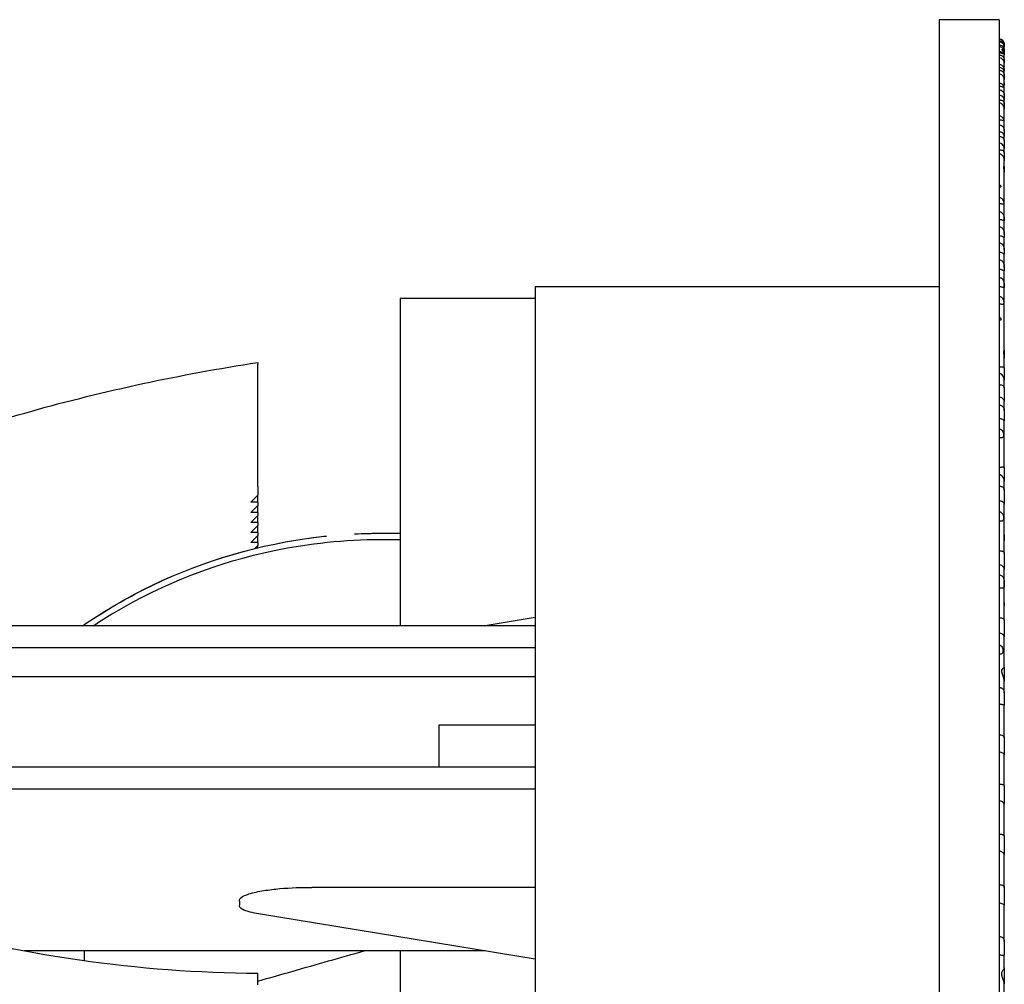
# Model space of a CAD drawing. Units: millimetres. Extents: x 58 to 367, y -203 to 197.
# Drawn here: x 311 to 367, y 142 to 197 of the extents above; entities that cross this region are included whole.
import ezdxf

# ---------------------------------------------------------------- set-up
doc = ezdxf.new("R2010")
doc.units = ezdxf.units.MM
doc.layers.add('Visible (ISO)', color=7, linetype='Continuous', lineweight=25)

msp = doc.modelspace()

# ---------------------------------------------------------------- linework, layer by layer
at = {"layer": 'Visible (ISO)'}
for p, q in [((363.508, 197.326), (363.508, 17.926)), ((366.908, 197.326), (363.508, 197.326)), ((366.908, 197.326), (366.908, 17.926)), ((367.208, 195.92), (367.208, 195.926)), ((367.208, 195.92), (367.208, 195.898)), ((367.208, 195.819), (367.208, 195.898)), ((367.208, 195.819), (367.208, 195.755)), ((367.208, 195.583), (367.208, 195.755)), ((367.208, 195.583), (367.208, 195.506)), ((367.208, 195.422), (367.208, 195.506)), ((367.208, 195.422), (367.208, 195.312)), ((367.208, 195.028), (367.208, 195.312)), ((367.208, 195.028), (367.208, 194.851)), ((367.208, 194.676), (367.208, 194.851)), ((367.208, 194.676), (367.208, 194.641)), ((367.208, 194.173), (367.208, 194.641)), ((367.208, 194.173), (367.208, 193.927)), ((367.208, 193.716), (367.208, 193.927)), ((367.208, 193.716), (367.208, 193.607)), ((367.208, 193.026), (367.208, 193.607)), ((367.208, 193.026), (367.208, 192.742)), ((367.208, 192.543), (367.208, 192.742)), ((367.208, 192.543), (367.208, 192.23)), ((367.208, 191.007), (367.208, 192.23)), ((367.208, 191.007), (367.208, 190.704)), ((367.208, 190.424), (367.208, 190.704)), ((367.208, 190.424), (367.208, 190.002)), ((367.208, 189.738), (367.208, 190.002)), ((367.208, 189.738), (367.208, 189.321)), ((367.208, 188.953), (367.208, 189.321)), ((367.208, 188.953), (367.208, 188.656)), ((367.208, 185.104), (367.208, 188.656)), ((367.208, 185.104), (367.208, 184.94)), ((367.208, 184.209), (367.208, 184.94)), ((367.208, 184.209), (367.208, 183.982)), ((367.208, 183.222), (367.208, 183.982)), ((367.208, 183.222), (367.208, 183.046)), ((367.208, 178.526), (367.208, 183.046)), ((340.508, 182.126), (340.508, 33.126)), ((363.508, 182.126), (340.508, 182.126)), ((332.808, 181.463), (332.808, 181.421)), ((340.508, 181.463), (332.808, 181.463)), ((332.808, 181.421), (332.808, 178.368)), ((332.808, 178.368), (332.808, 162.838)), ((367.208, 178.526), (367.208, 178.072)), ((324.708, 170.756), (324.708, 177.718)), ((367.208, 177.493), (367.208, 178.072)), ((367.208, 177.493), (367.208, 176.804)), ((367.208, 176.351), (367.208, 176.804)), ((367.208, 176.351), (367.208, 175.596)), ((367.208, 175.071), (367.208, 175.596)), ((367.208, 175.071), (367.208, 174.483)), ((367.208, 171.82), (367.208, 174.483)), ((367.208, 171.82), (367.208, 171.047)), ((367.208, 170.532), (367.208, 171.047)), ((367.208, 170.532), (367.208, 169.763)), ((324.308, 169.862), (324.708, 170.264)), ((324.708, 169.862), (324.308, 169.862)), ((324.708, 170.402), (324.708, 170.264)), ((324.708, 169.862), (324.708, 170.264)), ((324.708, 169.862), (324.708, 169.69)), ((324.308, 169.289), (324.708, 169.69)), ((324.708, 169.289), (324.308, 169.289)), ((324.708, 169.289), (324.708, 169.69)), ((324.708, 169.289), (324.708, 169.117)), ((367.208, 168.029), (367.208, 169.763)), ((324.308, 168.715), (324.708, 169.117)), ((324.708, 168.715), (324.708, 169.117)), ((324.708, 168.715), (324.308, 168.715)), ((324.308, 168.142), (324.708, 168.543)), ((324.708, 168.715), (324.708, 168.543)), ((324.708, 168.142), (324.708, 168.543)), ((324.708, 168.142), (324.308, 168.142)), ((324.308, 167.568), (324.708, 167.97)), ((324.708, 168.142), (324.708, 167.97)), ((324.708, 167.568), (324.708, 167.97)), ((367.208, 168.029), (367.208, 167.671)), ((367.208, 166.954), (367.208, 167.671)), ((324.708, 167.568), (324.308, 167.568)), ((324.547, 167.234), (324.708, 167.396)), ((324.708, 167.568), (324.708, 167.396)), ((324.708, 167.274), (324.708, 167.396)), ((367.208, 166.954), (367.208, 166.061)), ((367.208, 164.14), (367.208, 166.061)), ((367.208, 164.14), (367.208, 163.965)), ((367.208, 163.134), (367.208, 163.965)), ((340.508, 163.304), (337.654, 162.838)), ((367.208, 163.134), (367.208, 162.207)), ((340.508, 162.838), (300.008, 162.838)), ((367.208, 160.476), (367.208, 162.207)), ((340.508, 161.578), (295.008, 161.578)), ((367.208, 160.476), (367.208, 159.682)), ((340.508, 159.922), (295.008, 159.922)), ((367.208, 159.012), (367.208, 159.682)), ((367.208, 159.012), (367.208, 158.338)), ((367.208, 156.447), (367.208, 158.338)), ((335.008, 157.188), (335.008, 154.79)), ((340.508, 157.188), (335.008, 157.188)), ((367.208, 156.447), (367.208, 155.496)), ((367.208, 153.701), (367.208, 155.496)), ((340.508, 154.79), (305.008, 154.79)), ((367.208, 153.701), (367.208, 152.68)), ((340.508, 153.531), (305.008, 153.531)), ((367.208, 150.864), (367.208, 152.68)), ((367.208, 150.864), (367.208, 149.821)), ((367.208, 147.947), (367.208, 149.821)), ((340.508, 147.951), (327.789, 147.951)), ((367.208, 147.947), (367.208, 146.932)), ((367.208, 144.869), (367.208, 146.932)), ((340.508, 143.873), (324.753, 146.443)), ((367.208, 144.869), (367.208, 144.119)), ((337.655, 144.338), (311.434, 144.338)), ((314.827, 144.338), (314.827, 143.784)), ((332.808, 144.338), (332.808, 130.557)), ((367.208, 143.365), (367.208, 144.119)), ((324.708, 142.407), (324.708, 143.063)), ((367.208, 143.365), (367.208, 142.459)), ((367.208, 140.445), (367.208, 142.459))]:
    msp.add_line(p, q, dxfattribs=at)
msp.add_arc((366.908, 195.926), 0.3, 0, 90, dxfattribs=at)
for centre, major_axis, ratio, start_param, end_param in [((321.65, 147.379), (1.981, -0.647), 0.689003, 0.125053, 0.317261), ((325.252, 193.848), (-62, 0), 0.819152, 1.233069, 1.562033)]:
    msp.add_ellipse(centre, major_axis=major_axis, ratio=ratio, start_param=start_param, end_param=end_param, dxfattribs=at)
for points, knots in [([(366.908, 196.219), (366.94, 196.219), (366.971, 196.215), (367.03, 196.196), (367.057, 196.182), (367.113, 196.142), (367.14, 196.115), (367.179, 196.053), (367.193, 196.021), (367.206, 195.964), (367.208, 195.942), (367.208, 195.92)], [-0.09645434, -0.09645434, -0.09645434, -0.09645434, -0.08709171, -0.08709171, -0.07773095, -0.07773095, -0.0662155, -0.0662155, -0.05561255, -0.05561255, -0.04889487, -0.04889487, -0.04889487, -0.04889487]), ([(367.208, 195.898), (367.208, 195.906), (367.208, 195.915), (367.204, 195.959), (367.195, 195.994), (367.162, 196.063), (367.138, 196.095), (367.081, 196.146), (367.049, 196.166), (366.98, 196.192), (366.944, 196.199), (366.908, 196.199)], [-0.04772062, -0.04772062, -0.04772062, -0.04772062, -0.04516846, -0.04516846, -0.03423991, -0.03423991, -0.02232171, -0.02232171, -0.01082013, -0.01082013, 0, 0, 0, 0]), ([(366.908, 196.119), (366.946, 196.119), (366.983, 196.112), (367.054, 196.085), (367.086, 196.064), (367.14, 196.014), (367.162, 195.985), (367.194, 195.92), (367.203, 195.885), (367.208, 195.839), (367.208, 195.829), (367.208, 195.819)], [-0.09180786, -0.09180786, -0.09180786, -0.09180786, -0.08175623, -0.08175623, -0.07144897, -0.07144897, -0.06179586, -0.06179586, -0.05201418, -0.05201418, -0.0491697, -0.0491697, -0.0491697, -0.0491697]), ([(367.208, 195.755), (367.208, 195.762), (367.208, 195.769), (367.205, 195.81), (367.197, 195.844), (367.166, 195.911), (367.144, 195.942), (367.09, 195.995), (367.056, 196.017), (366.985, 196.046), (366.947, 196.053), (366.908, 196.053)], [-0.0477394, -0.0477394, -0.0477394, -0.0477394, -0.04545584, -0.04545584, -0.03460224, -0.03460224, -0.02326915, -0.02326915, -0.01152295, -0.01152295, 0, 0, 0, 0]), ([(366.908, 195.897), (366.939, 195.897), (366.97, 195.892), (367.028, 195.873), (367.056, 195.859), (367.11, 195.82), (367.135, 195.794), (367.176, 195.733), (367.19, 195.699), (367.206, 195.636), (367.208, 195.609), (367.208, 195.583)], [-0.18985297, -0.18985297, -0.18985297, -0.18985297, -0.17877488, -0.17877488, -0.16765022, -0.16765022, -0.15433795, -0.15433795, -0.14028023, -0.14028023, -0.12969624, -0.12969624, -0.12969624, -0.12969624]), ([(367.208, 195.506), (367.208, 195.519), (367.207, 195.532), (367.201, 195.573), (367.192, 195.602), (367.16, 195.66), (367.139, 195.687), (367.086, 195.734), (367.055, 195.754), (366.984, 195.781), (366.947, 195.788), (366.908, 195.788)], [-0.05170071, -0.05170071, -0.05170071, -0.05170071, -0.04597397, -0.04597397, -0.03400291, -0.03400291, -0.02280696, -0.02280696, -0.01145004, -0.01145004, 0, 0, 0, 0]), ([(366.908, 195.525), (366.922, 195.525), (366.935, 195.524), (366.962, 195.52), (366.975, 195.517), (367.011, 195.505), (367.032, 195.495), (367.074, 195.467), (367.092, 195.449), (367.116, 195.42), (367.123, 195.409), (367.131, 195.394), (367.133, 195.388), (367.134, 195.381), (367.134, 195.378), (367.131, 195.376), (367.128, 195.376), (367.116, 195.38), (367.106, 195.386), (367.075, 195.401), (367.057, 195.41), (367.017, 195.424), (366.996, 195.429), (366.953, 195.437), (366.931, 195.439), (366.908, 195.439)], [-0.08822731, -0.08822731, -0.08822731, -0.08822731, -0.08372085, -0.08372085, -0.07906344, -0.07906344, -0.07034006, -0.07034006, -0.05961575, -0.05961575, -0.05126336, -0.05126336, -0.04505855, -0.04505855, -0.03929526, -0.03929526, -0.032582, -0.032582, -0.02327643, -0.02327643, -0.01414712, -0.01414712, -0.00668405, -0.00668405, 0, 0, 0, 0]), ([(366.908, 195.32), (366.941, 195.32), (366.972, 195.315), (367.033, 195.296), (367.062, 195.282), (367.117, 195.243), (367.143, 195.216), (367.181, 195.156), (367.195, 195.124), (367.206, 195.069), (367.208, 195.049), (367.208, 195.028)], [-0.09666636, -0.09666636, -0.09666636, -0.09666636, -0.08704179, -0.08704179, -0.07740707, -0.07740707, -0.06606561, -0.06606561, -0.05551798, -0.05551798, -0.04923367, -0.04923367, -0.04923367, -0.04923367]), ([(367.208, 194.851), (367.208, 194.859), (367.208, 194.866), (367.205, 194.909), (367.195, 194.944), (367.163, 195.012), (367.14, 195.044), (367.083, 195.097), (367.051, 195.118), (366.981, 195.146), (366.945, 195.153), (366.908, 195.153)], [-0.0476512, -0.0476512, -0.0476512, -0.0476512, -0.04522338, -0.04522338, -0.03433329, -0.03433329, -0.02255463, -0.02255463, -0.01097918, -0.01097918, 0, 0, 0, 0]), ([(367.208, 195.312), (367.208, 195.327), (367.207, 195.342), (367.199, 195.408), (367.182, 195.455), (367.131, 195.547), (367.097, 195.581), (367.069, 195.613), (367.065, 195.619), (367.065, 195.626), (367.069, 195.627), (367.093, 195.622), (367.121, 195.608), (367.168, 195.558), (367.188, 195.528), (367.205, 195.469), (367.208, 195.447), (367.208, 195.422)], [-0.1569011, -0.1569011, -0.1569011, -0.1569011, -0.1528246, -0.1528246, -0.1390069, -0.1390069, -0.1215266, -0.1215266, -0.1118443, -0.1118443, -0.1003812, -0.1003812, -0.0775695, -0.0775695, -0.059329, -0.059329, -0.0495091, -0.0495091, -0.0495091, -0.0495091]), ([(366.908, 194.787), (366.928, 194.787), (366.948, 194.785), (366.987, 194.776), (367.006, 194.77), (367.055, 194.747), (367.083, 194.727), (367.131, 194.678), (367.152, 194.648), (367.185, 194.579), (367.195, 194.541), (367.204, 194.481), (367.206, 194.46), (367.207, 194.432), (367.206, 194.426), (367.203, 194.427), (367.199, 194.437), (367.181, 194.467), (367.169, 194.485), (367.133, 194.522), (367.112, 194.539), (367.062, 194.569), (367.035, 194.581), (366.973, 194.599), (366.941, 194.603), (366.908, 194.603)], [-0.1252073, -0.1252073, -0.1252073, -0.1252073, -0.1196363, -0.1196363, -0.1140165, -0.1140165, -0.1042185, -0.1042185, -0.0930339, -0.0930339, -0.0792907, -0.0792907, -0.0672155, -0.0672155, -0.0554879, -0.0554879, -0.042324, -0.042324, -0.0303865, -0.0303865, -0.019858, -0.019858, -0.0097914, -0.0097914, 0, 0, 0, 0]), ([(367.208, 194.641), (367.208, 194.653), (367.208, 194.662), (367.208, 194.674), (367.208, 194.676), (367.208, 194.676)], [-0.08185621, -0.08185621, -0.08185621, -0.08185621, -0.07288532, -0.07288532, -0.06507568, -0.06507568, -0.06507568, -0.06507568]), ([(366.908, 194.454), (366.938, 194.454), (366.968, 194.45), (367.024, 194.435), (367.051, 194.423), (367.107, 194.39), (367.135, 194.364), (367.177, 194.307), (367.191, 194.277), (367.205, 194.22), (367.208, 194.197), (367.208, 194.173)], [-0.09624404, -0.09624404, -0.09624404, -0.09624404, -0.087307, -0.087307, -0.07834058, -0.07834058, -0.06643143, -0.06643143, -0.0556432, -0.0556432, -0.04835975, -0.04835975, -0.04835975, -0.04835975]), ([(367.208, 193.927), (367.208, 193.936), (367.208, 193.945), (367.204, 193.99), (367.194, 194.025), (367.16, 194.096), (367.135, 194.129), (367.077, 194.182), (367.045, 194.202), (366.977, 194.228), (366.943, 194.235), (366.908, 194.235)], [-0.04794904, -0.04794904, -0.04794904, -0.04794904, -0.0451898, -0.0451898, -0.03412489, -0.03412489, -0.02179936, -0.02179936, -0.01046178, -0.01046178, 0, 0, 0, 0]), ([(366.908, 193.725), (366.93, 193.725), (366.95, 193.722), (366.992, 193.711), (367.011, 193.703), (367.055, 193.678), (367.078, 193.659), (367.12, 193.611), (367.137, 193.582), (367.154, 193.541), (367.158, 193.528), (367.163, 193.508), (367.164, 193.501), (367.164, 193.49), (367.163, 193.485), (367.16, 193.478), (367.157, 193.476), (367.144, 193.476), (367.131, 193.482), (367.097, 193.497), (367.077, 193.506), (367.033, 193.521), (367.009, 193.528), (366.959, 193.536), (366.934, 193.538), (366.908, 193.538)], [-0.09748877, -0.09748877, -0.09748877, -0.09748877, -0.09107106, -0.09107106, -0.08429301, -0.08429301, -0.07446743, -0.07446743, -0.06211173, -0.06211173, -0.05483853, -0.05483853, -0.04935441, -0.04935441, -0.04400707, -0.04400707, -0.03727315, -0.03727315, -0.02622013, -0.02622013, -0.01619116, -0.01619116, -0.00772586, -0.00772586, 0, 0, 0, 0]), ([(367.208, 193.607), (367.208, 193.632), (367.207, 193.655), (367.204, 193.695), (367.204, 193.71), (367.205, 193.727), (367.207, 193.729), (367.208, 193.721), (367.208, 193.718), (367.208, 193.716)], [-0.09821965, -0.09821965, -0.09821965, -0.09821965, -0.08723609, -0.08723609, -0.07445647, -0.07445647, -0.06100753, -0.06100753, -0.05742518, -0.05742518, -0.05742518, -0.05742518]), ([(366.908, 193.329), (366.934, 193.329), (366.959, 193.326), (367.009, 193.314), (367.032, 193.305), (367.087, 193.275), (367.115, 193.252), (367.162, 193.197), (367.179, 193.166), (367.203, 193.098), (367.208, 193.062), (367.208, 193.026)], [-0.08315085, -0.08315085, -0.08315085, -0.08315085, -0.07747424, -0.07747424, -0.07179548, -0.07179548, -0.06355077, -0.06355077, -0.05555111, -0.05555111, -0.04743191, -0.04743191, -0.04743191, -0.04743191]), ([(367.208, 192.742), (367.208, 192.749), (367.208, 192.755), (367.205, 192.791), (367.197, 192.821), (367.167, 192.881), (367.145, 192.91), (367.091, 192.96), (367.058, 192.981), (366.986, 193.01), (366.947, 193.018), (366.908, 193.018)], [-0.04814269, -0.04814269, -0.04814269, -0.04814269, -0.04564212, -0.04564212, -0.03465585, -0.03465585, -0.0234259, -0.0234259, -0.01168151, -0.01168151, 0, 0, 0, 0]), ([(366.908, 192.759), (366.921, 192.759), (366.934, 192.759), (366.959, 192.758), (366.971, 192.756), (367.007, 192.752), (367.03, 192.747), (367.084, 192.73), (367.116, 192.714), (367.167, 192.669), (367.186, 192.643), (367.204, 192.59), (367.208, 192.567), (367.208, 192.543)], [-0.10606225, -0.10606225, -0.10606225, -0.10606225, -0.10153297, -0.10153297, -0.09693333, -0.09693333, -0.08750757, -0.08750757, -0.07135183, -0.07135183, -0.05722049, -0.05722049, -0.04794748, -0.04794748, -0.04794748, -0.04794748]), ([(367.208, 192.23), (367.208, 192.268), (367.202, 192.305), (367.175, 192.393), (367.149, 192.439), (367.092, 192.51), (367.062, 192.536), (367.011, 192.567), (366.989, 192.578), (366.947, 192.589), (366.928, 192.592), (366.908, 192.592)], [-0.04856233, -0.04856233, -0.04856233, -0.04856233, -0.03927148, -0.03927148, -0.02536468, -0.02536468, -0.01346021, -0.01346021, -0.00591461, -0.00591461, 0, 0, 0, 0]), ([(366.908, 191.863), (366.93, 191.863), (366.952, 191.86), (366.995, 191.847), (367.015, 191.838), (367.06, 191.81), (367.082, 191.789), (367.124, 191.736), (367.139, 191.704), (367.155, 191.66), (367.159, 191.645), (367.163, 191.623), (367.164, 191.615), (367.164, 191.601), (367.163, 191.595), (367.16, 191.584), (367.157, 191.58), (367.144, 191.574), (367.132, 191.577), (367.097, 191.586), (367.077, 191.593), (367.033, 191.605), (367.009, 191.61), (366.959, 191.618), (366.934, 191.62), (366.908, 191.62)], [-0.0976071, -0.0976071, -0.0976071, -0.0976071, -0.09092798, -0.09092798, -0.08383591, -0.08383591, -0.07386363, -0.07386363, -0.06126798, -0.06126798, -0.05434525, -0.05434525, -0.04911808, -0.04911808, -0.04397399, -0.04397399, -0.03738435, -0.03738435, -0.02624465, -0.02624465, -0.01619314, -0.01619314, -0.00772414, -0.00772414, 0, 0, 0, 0]), ([(366.908, 191.336), (366.943, 191.336), (366.977, 191.33), (367.042, 191.306), (367.072, 191.289), (367.127, 191.243), (367.15, 191.214), (367.186, 191.146), (367.198, 191.108), (367.207, 191.048), (367.208, 191.028), (367.208, 191.007)], [-0.19415498, -0.19415498, -0.19415498, -0.19415498, -0.18376249, -0.18376249, -0.17331285, -0.17331285, -0.16225574, -0.16225574, -0.15000726, -0.15000726, -0.14363308, -0.14363308, -0.14363308, -0.14363308]), ([(367.208, 190.704), (367.208, 190.712), (367.208, 190.719), (367.203, 190.749), (367.194, 190.774), (367.163, 190.823), (367.142, 190.847), (367.089, 190.89), (367.056, 190.908), (366.985, 190.933), (366.947, 190.94), (366.908, 190.94)], [-0.05046327, -0.05046327, -0.05046327, -0.05046327, -0.04615303, -0.04615303, -0.03435998, -0.03435998, -0.0231021, -0.0231021, -0.0115959, -0.0115959, 0, 0, 0, 0]), ([(366.908, 190.689), (366.94, 190.689), (366.97, 190.686), (367.029, 190.671), (367.057, 190.659), (367.113, 190.627), (367.139, 190.603), (367.179, 190.549), (367.193, 190.52), (367.206, 190.467), (367.208, 190.446), (367.208, 190.424)], [-0.09645646, -0.09645646, -0.09645646, -0.09645646, -0.08713635, -0.08713635, -0.07778856, -0.07778856, -0.06625861, -0.06625861, -0.05564872, -0.05564872, -0.04889937, -0.04889937, -0.04889937, -0.04889937]), ([(367.208, 190.002), (367.208, 190.009), (367.208, 190.017), (367.204, 190.058), (367.195, 190.091), (367.162, 190.157), (367.138, 190.189), (367.082, 190.242), (367.049, 190.263), (366.98, 190.291), (366.944, 190.298), (366.908, 190.298)], [-0.04771965, -0.04771965, -0.04771965, -0.04771965, -0.04518686, -0.04518686, -0.03426007, -0.03426007, -0.02234498, -0.02234498, -0.01082826, -0.01082826, 0, 0, 0, 0]), ([(366.908, 189.92), (366.921, 189.92), (366.934, 189.92), (366.959, 189.919), (366.971, 189.919), (367.007, 189.916), (367.029, 189.912), (367.083, 189.901), (367.116, 189.888), (367.167, 189.851), (367.186, 189.828), (367.204, 189.781), (367.208, 189.76), (367.208, 189.738)], [-0.10604197, -0.10604197, -0.10604197, -0.10604197, -0.10154738, -0.10154738, -0.09697482, -0.09697482, -0.08756671, -0.08756671, -0.07139832, -0.07139832, -0.05724353, -0.05724353, -0.04794611, -0.04794611, -0.04794611, -0.04794611]), ([(367.208, 189.321), (367.208, 189.358), (367.202, 189.396), (367.176, 189.484), (367.15, 189.533), (367.092, 189.608), (367.062, 189.637), (367.011, 189.67), (366.989, 189.681), (366.947, 189.694), (366.928, 189.697), (366.908, 189.697)], [-0.04946569, -0.04946569, -0.04946569, -0.04946569, -0.03971934, -0.03971934, -0.02543586, -0.02543586, -0.01349377, -0.01349377, -0.00592472, -0.00592472, 0, 0, 0, 0]), ([(367.208, 188.656), (367.208, 188.675), (367.208, 188.693), (367.202, 188.765), (367.192, 188.813), (367.181, 188.882), (367.178, 188.906), (367.177, 188.943), (367.179, 188.957), (367.189, 188.977), (367.198, 188.979), (367.207, 188.968), (367.208, 188.962), (367.208, 188.953)], [-0.11762265, -0.11762265, -0.11762265, -0.11762265, -0.11217576, -0.11217576, -0.09640709, -0.09640709, -0.08556186, -0.08556186, -0.07499043, -0.07499043, -0.05999157, -0.05999157, -0.05195773, -0.05195773, -0.05195773, -0.05195773]), ([(366.908, 187.918), (366.914, 187.918), (366.919, 187.918), (366.93, 187.916), (366.936, 187.915), (366.953, 187.911), (366.963, 187.906), (366.985, 187.893), (366.995, 187.883), (367.008, 187.866), (367.012, 187.858), (367.017, 187.847), (367.018, 187.842), (367.019, 187.834), (367.019, 187.83), (367.017, 187.823), (367.016, 187.819), (367.011, 187.81), (367.007, 187.805), (366.992, 187.796), (366.982, 187.793), (366.961, 187.789), (366.95, 187.787), (366.929, 187.786), (366.919, 187.785), (366.908, 187.785)], [-0.03955167, -0.03955167, -0.03955167, -0.03955167, -0.0379111, -0.0379111, -0.03621237, -0.03621237, -0.0323605, -0.0323605, -0.02704167, -0.02704167, -0.02330996, -0.02330996, -0.02075556, -0.02075556, -0.01847615, -0.01847615, -0.01584237, -0.01584237, -0.01187279, -0.01187279, -0.00687083, -0.00687083, -0.00315693, -0.00315693, 0, 0, 0, 0]), ([(366.908, 187.215), (366.93, 187.215), (366.952, 187.212), (366.995, 187.199), (367.015, 187.189), (367.06, 187.159), (367.083, 187.137), (367.127, 187.078), (367.143, 187.042), (367.165, 186.975), (367.17, 186.947), (367.176, 186.901), (367.176, 186.881), (367.172, 186.851), (367.167, 186.84), (367.15, 186.827), (367.137, 186.825), (367.103, 186.828), (367.083, 186.832), (367.038, 186.84), (367.014, 186.844), (366.962, 186.85), (366.936, 186.852), (366.908, 186.852)], [-0.1040478, -0.1040478, -0.1040478, -0.1040478, -0.0973241, -0.0973241, -0.0903871, -0.0903871, -0.0804174, -0.0804174, -0.0680448, -0.0680448, -0.0576196, -0.0576196, -0.0476966, -0.0476966, -0.037377, -0.037377, -0.0266633, -0.0266633, -0.0168399, -0.0168399, -0.0081346, -0.0081346, 0, 0, 0, 0]), ([(366.908, 186.407), (366.934, 186.407), (366.96, 186.403), (367.01, 186.387), (367.034, 186.375), (367.084, 186.339), (367.109, 186.313), (367.154, 186.246), (367.171, 186.206), (367.194, 186.119), (367.2, 186.076), (367.205, 186.004), (367.206, 185.975), (367.206, 185.929), (367.206, 185.911), (367.202, 185.883), (367.199, 185.877), (367.182, 185.876), (367.169, 185.882), (367.133, 185.898), (367.112, 185.908), (367.063, 185.925), (367.035, 185.933), (366.973, 185.944), (366.941, 185.948), (366.908, 185.948)], [-0.1274942, -0.1274942, -0.1274942, -0.1274942, -0.1197131, -0.1197131, -0.1117722, -0.1117722, -0.1011233, -0.1011233, -0.0886422, -0.0886422, -0.0758526, -0.0758526, -0.0653427, -0.0653427, -0.0550382, -0.0550382, -0.0427687, -0.0427687, -0.0305445, -0.0305445, -0.0198999, -0.0198999, -0.0097923, -0.0097923, 0, 0, 0, 0]), ([(366.908, 185.54), (366.93, 185.54), (366.952, 185.537), (366.995, 185.526), (367.016, 185.518), (367.067, 185.491), (367.095, 185.468), (367.143, 185.409), (367.163, 185.374), (367.195, 185.284), (367.203, 185.232), (367.208, 185.154), (367.208, 185.128), (367.208, 185.104)], [-0.15422595, -0.15422595, -0.15422595, -0.15422595, -0.14687375, -0.14687375, -0.13945611, -0.13945611, -0.12743839, -0.12743839, -0.11413215, -0.11413215, -0.09748697, -0.09748697, -0.08881621, -0.08881621, -0.08881621, -0.08881621]), ([(367.208, 184.94), (367.208, 184.939), (367.208, 184.939), (367.208, 184.926), (367.207, 184.924), (367.191, 184.933), (367.179, 184.942), (367.145, 184.964), (367.124, 184.976), (367.072, 184.999), (367.043, 185.009), (366.978, 185.023), (366.943, 185.027), (366.908, 185.027)], [-0.06076187, -0.06076187, -0.06076187, -0.06076187, -0.06025805, -0.06025805, -0.04534546, -0.04534546, -0.03239402, -0.03239402, -0.0211151, -0.0211151, -0.01047619, -0.01047619, 0, 0, 0, 0]), ([(366.908, 184.625), (366.935, 184.625), (366.962, 184.621), (367.013, 184.606), (367.037, 184.594), (367.09, 184.559), (367.116, 184.532), (367.161, 184.467), (367.178, 184.428), (367.204, 184.329), (367.208, 184.272), (367.208, 184.215), (367.208, 184.212), (367.208, 184.209)], [-0.15421196, -0.15421196, -0.15421196, -0.15421196, -0.14601512, -0.14601512, -0.1377199, -0.1377199, -0.12631771, -0.12631771, -0.11348684, -0.11348684, -0.09684978, -0.09684978, -0.09600197, -0.09600197, -0.09600197, -0.09600197]), ([(367.208, 183.982), (367.208, 183.975), (367.207, 183.975), (367.193, 183.984), (367.182, 183.994), (367.148, 184.017), (367.127, 184.03), (367.075, 184.054), (367.045, 184.064), (366.979, 184.079), (366.944, 184.083), (366.908, 184.083)], [-0.05788191, -0.05788191, -0.05788191, -0.05788191, -0.04551152, -0.04551152, -0.03274528, -0.03274528, -0.02144689, -0.02144689, -0.01066479, -0.01066479, 0, 0, 0, 0]), ([(366.908, 183.665), (366.931, 183.665), (366.953, 183.663), (366.996, 183.652), (367.017, 183.643), (367.068, 183.615), (367.096, 183.592), (367.144, 183.533), (367.163, 183.497), (367.195, 183.405), (367.203, 183.352), (367.208, 183.273), (367.208, 183.247), (367.208, 183.222)], [-0.15424968, -0.15424968, -0.15424968, -0.15424968, -0.14681333, -0.14681333, -0.13930792, -0.13930792, -0.1272748, -0.1272748, -0.11392275, -0.11392275, -0.09715798, -0.09715798, -0.08875504, -0.08875504, -0.08875504, -0.08875504]), ([(367.208, 183.046), (367.208, 183.046), (367.208, 183.045), (367.208, 183.029), (367.207, 183.024), (367.191, 183.029), (367.18, 183.037), (367.145, 183.056), (367.124, 183.067), (367.072, 183.087), (367.043, 183.097), (366.978, 183.11), (366.943, 183.114), (366.908, 183.114)], [-0.06079192, -0.06079192, -0.06079192, -0.06079192, -0.06032623, -0.06032623, -0.04537267, -0.04537267, -0.03240107, -0.03240107, -0.02111524, -0.02111524, -0.01047506, -0.01047506, 0, 0, 0, 0]), ([(366.908, 182.657), (366.935, 182.657), (366.962, 182.653), (367.013, 182.636), (367.037, 182.623), (367.088, 182.586), (367.113, 182.559), (367.157, 182.488), (367.173, 182.445), (367.195, 182.355), (367.2, 182.31), (367.205, 182.234), (367.206, 182.203), (367.206, 182.151), (367.206, 182.13), (367.202, 182.095), (367.199, 182.084), (367.182, 182.074), (367.17, 182.076), (367.133, 182.086), (367.112, 182.093), (367.063, 182.107), (367.035, 182.113), (366.973, 182.123), (366.941, 182.125), (366.908, 182.125)], [-0.127662, -0.127662, -0.127662, -0.127662, -0.1196148, -0.1196148, -0.1113841, -0.1113841, -0.1006393, -0.1006393, -0.0879335, -0.0879335, -0.0753431, -0.0753431, -0.0650753, -0.0650753, -0.0549765, -0.0549765, -0.0428327, -0.0428327, -0.0305634, -0.0305634, -0.0199026, -0.0199026, -0.0097907, -0.0097907, 0, 0, 0, 0]), ([(366.908, 181.588), (366.932, 181.588), (366.955, 181.584), (366.999, 181.569), (367.02, 181.558), (367.066, 181.525), (367.089, 181.5), (367.13, 181.435), (367.146, 181.396), (367.166, 181.324), (367.171, 181.293), (367.175, 181.24), (367.176, 181.217), (367.171, 181.178), (367.167, 181.162), (367.15, 181.138), (367.137, 181.131), (367.103, 181.126), (367.083, 181.126), (367.038, 181.128), (367.014, 181.13), (366.962, 181.133), (366.935, 181.134), (366.908, 181.134)], [-0.1040673, -0.1040673, -0.1040673, -0.1040673, -0.0969948, -0.0969948, -0.0896586, -0.0896586, -0.0795, -0.0795, -0.0672555, -0.0672555, -0.0571299, -0.0571299, -0.0475489, -0.0475489, -0.0374938, -0.0374938, -0.0267017, -0.0267017, -0.0168451, -0.0168451, -0.0081315, -0.0081315, 0, 0, 0, 0]), ([(366.908, 180.39), (366.914, 180.39), (366.92, 180.389), (366.931, 180.387), (366.936, 180.386), (366.954, 180.38), (366.965, 180.374), (366.986, 180.357), (366.997, 180.345), (367.009, 180.323), (367.012, 180.315), (367.016, 180.301), (367.017, 180.295), (367.018, 180.285), (367.018, 180.28), (367.016, 180.27), (367.015, 180.265), (367.01, 180.253), (367.006, 180.246), (366.992, 180.232), (366.981, 180.226), (366.96, 180.218), (366.95, 180.216), (366.929, 180.213), (366.919, 180.212), (366.908, 180.212)], [-0.03923144, -0.03923144, -0.03923144, -0.03923144, -0.03755002, -0.03755002, -0.03580405, -0.03580405, -0.03178068, -0.03178068, -0.02632981, -0.02632981, -0.02281961, -0.02281961, -0.02042038, -0.02042038, -0.01826093, -0.01826093, -0.01572576, -0.01572576, -0.0117955, -0.0117955, -0.00681339, -0.00681339, -0.00312852, -0.00312852, 0, 0, 0, 0]), ([(367.208, 178.072), (367.208, 178.104), (367.206, 178.136), (367.198, 178.221), (367.189, 178.273), (367.179, 178.352), (367.177, 178.381), (367.177, 178.433), (367.179, 178.455), (367.189, 178.498), (367.198, 178.514), (367.206, 178.526), (367.208, 178.527), (367.208, 178.526)], [-0.11810579, -0.11810579, -0.11810579, -0.11810579, -0.10951796, -0.10951796, -0.09493602, -0.09493602, -0.08492416, -0.08492416, -0.0748818, -0.0748818, -0.06020384, -0.06020384, -0.05193795, -0.05193795, -0.05193795, -0.05193795]), ([(294.82, 168.4), (296.514, 169.29), (298.282, 170.134), (301.949, 171.72), (303.848, 172.463), (307.761, 173.84), (309.775, 174.475), (313.899, 175.631), (316.009, 176.152), (320.306, 177.077), (322.493, 177.48), (324.708, 177.823)], [2.3997456, 2.3997456, 2.3997456, 2.3997456, 2.4954728, 2.4954728, 2.5912, 2.5912, 2.6869272, 2.6869272, 2.7826544, 2.7826544, 2.8783816, 2.8783816, 2.8783816, 2.8783816]), ([(324.708, 177.822), (324.708, 177.823), (324.708, 177.822), (324.708, 177.814), (324.708, 177.801), (324.708, 177.768), (324.708, 177.743), (324.708, 177.718)], [-0.02245865, -0.02245865, -0.02245865, -0.02245865, -0.01847084, -0.01847084, -0.00915263, -0.00915263, 0, 0, 0, 0]), ([(366.908, 177.57), (366.92, 177.57), (366.932, 177.571), (366.956, 177.571), (366.967, 177.572), (367.002, 177.574), (367.023, 177.575), (367.079, 177.577), (367.114, 177.576), (367.167, 177.562), (367.185, 177.55), (367.204, 177.522), (367.208, 177.508), (367.208, 177.493)], [-0.10624652, -0.10624652, -0.10624652, -0.10624652, -0.10195931, -0.10195931, -0.0975929, -0.0975929, -0.08856164, -0.08856164, -0.07145119, -0.07145119, -0.05727139, -0.05727139, -0.04794185, -0.04794185, -0.04794185, -0.04794185]), ([(367.208, 176.804), (367.208, 176.839), (367.202, 176.876), (367.176, 176.964), (367.151, 177.015), (367.093, 177.098), (367.063, 177.13), (367.012, 177.169), (366.99, 177.182), (366.947, 177.197), (366.928, 177.2), (366.908, 177.2)], [-0.04945902, -0.04945902, -0.04945902, -0.04945902, -0.03981569, -0.03981569, -0.02557054, -0.02557054, -0.01356515, -0.01356515, -0.00595039, -0.00595039, 0, 0, 0, 0]), ([(366.908, 176.556), (366.94, 176.556), (366.97, 176.554), (367.029, 176.544), (367.057, 176.536), (367.113, 176.513), (367.139, 176.496), (367.179, 176.455), (367.193, 176.431), (367.206, 176.388), (367.208, 176.369), (367.208, 176.351)], [-0.09646296, -0.09646296, -0.09646296, -0.09646296, -0.08714725, -0.08714725, -0.07779643, -0.07779643, -0.0662685, -0.0662685, -0.05565912, -0.05565912, -0.048911, -0.048911, -0.048911, -0.048911]), ([(367.208, 175.596), (367.208, 175.602), (367.208, 175.608), (367.204, 175.64), (367.195, 175.668), (367.162, 175.725), (367.139, 175.754), (367.082, 175.802), (367.049, 175.822), (366.98, 175.849), (366.945, 175.855), (366.908, 175.855)], [-0.04771664, -0.04771664, -0.04771664, -0.04771664, -0.04519294, -0.04519294, -0.03426819, -0.03426819, -0.02235879, -0.02235879, -0.0108358, -0.0108358, 0, 0, 0, 0]), ([(366.908, 175.389), (366.948, 175.389), (366.987, 175.382), (367.057, 175.357), (367.087, 175.339), (367.14, 175.292), (367.161, 175.263), (367.193, 175.195), (367.203, 175.155), (367.208, 175.098), (367.208, 175.084), (367.208, 175.071)], [-0.19725513, -0.19725513, -0.19725513, -0.19725513, -0.18442861, -0.18442861, -0.17249763, -0.17249763, -0.16038861, -0.16038861, -0.1473262, -0.1473262, -0.14344392, -0.14344392, -0.14344392, -0.14344392]), ([(367.208, 174.483), (367.208, 174.485), (367.208, 174.488), (367.203, 174.499), (367.194, 174.512), (367.163, 174.54), (367.142, 174.555), (367.089, 174.583), (367.056, 174.596), (366.985, 174.615), (366.947, 174.62), (366.908, 174.62)], [-0.05048835, -0.05048835, -0.05048835, -0.05048835, -0.04623869, -0.04623869, -0.03438334, -0.03438334, -0.02310387, -0.02310387, -0.01159411, -0.01159411, 0, 0, 0, 0]), ([(366.908, 174.04), (366.928, 174.04), (366.947, 174.037), (366.985, 174.026), (367.003, 174.017), (367.045, 173.99), (367.068, 173.968), (367.112, 173.907), (367.129, 173.868), (367.151, 173.793), (367.157, 173.76), (367.163, 173.701), (367.164, 173.675), (367.161, 173.628), (367.156, 173.607), (367.14, 173.57), (367.128, 173.556), (367.094, 173.539), (367.075, 173.534), (367.032, 173.529), (367.009, 173.528), (366.959, 173.527), (366.934, 173.526), (366.908, 173.526)], [-0.09698275, -0.09698275, -0.09698275, -0.09698275, -0.09109039, -0.09109039, -0.08500876, -0.08500876, -0.07564596, -0.07564596, -0.06396398, -0.06396398, -0.05440712, -0.05440712, -0.04544077, -0.04544077, -0.03613281, -0.03613281, -0.02555301, -0.02555301, -0.01599193, -0.01599193, -0.00768168, -0.00768168, 0, 0, 0, 0]), ([(366.908, 171.859), (366.92, 171.859), (366.932, 171.86), (366.956, 171.861), (366.967, 171.862), (367.002, 171.865), (367.023, 171.868), (367.079, 171.875), (367.114, 171.878), (367.167, 171.872), (367.185, 171.865), (367.204, 171.844), (367.208, 171.833), (367.208, 171.82)], [-0.10621798, -0.10621798, -0.10621798, -0.10621798, -0.10193702, -0.10193702, -0.09757642, -0.09757642, -0.08855343, -0.08855343, -0.07144729, -0.07144729, -0.05727078, -0.05727078, -0.04794002, -0.04794002, -0.04794002, -0.04794002]), ([(367.208, 171.047), (367.208, 171.082), (367.202, 171.117), (367.176, 171.204), (367.151, 171.255), (367.093, 171.338), (367.063, 171.371), (367.012, 171.411), (366.99, 171.424), (366.947, 171.44), (366.928, 171.444), (366.908, 171.444)], [-0.04945722, -0.04945722, -0.04945722, -0.04945722, -0.0398375, -0.0398375, -0.02560342, -0.02560342, -0.01358644, -0.01358644, -0.00595983, -0.00595983, 0, 0, 0, 0]), ([(324.708, 170.756), (324.708, 170.731), (324.708, 170.697), (324.708, 170.637), (324.708, 170.599), (324.708, 170.538), (324.708, 170.502), (324.708, 170.449), (324.708, 170.421), (324.708, 170.402)], [-0.15076036, -0.15076036, -0.15076036, -0.15076036, -0.14160773, -0.14160773, -0.13228952, -0.13228952, -0.12276726, -0.12276726, -0.11307237, -0.11307237, -0.11307237, -0.11307237]), ([(366.908, 170.782), (366.934, 170.782), (366.959, 170.78), (367.009, 170.772), (367.032, 170.765), (367.087, 170.744), (367.115, 170.727), (367.162, 170.684), (367.179, 170.658), (367.203, 170.599), (367.208, 170.567), (367.208, 170.532)], [-0.08283365, -0.08283365, -0.08283365, -0.08283365, -0.07718848, -0.07718848, -0.07154108, -0.07154108, -0.06334819, -0.06334819, -0.05540692, -0.05540692, -0.04731294, -0.04731294, -0.04731294, -0.04731294]), ([(367.208, 169.763), (367.208, 169.766), (367.208, 169.769), (367.205, 169.786), (367.197, 169.803), (367.167, 169.84), (367.145, 169.859), (367.091, 169.894), (367.058, 169.91), (366.986, 169.932), (366.947, 169.938), (366.908, 169.938)], [-0.04815351, -0.04815351, -0.04815351, -0.04815351, -0.04567465, -0.04567465, -0.03465643, -0.03465643, -0.02342781, -0.02342781, -0.01168342, -0.01168342, 0, 0, 0, 0]), ([(366.908, 169.336), (366.928, 169.336), (366.947, 169.333), (366.985, 169.322), (367.003, 169.313), (367.045, 169.285), (367.068, 169.262), (367.112, 169.2), (367.129, 169.16), (367.151, 169.082), (367.157, 169.047), (367.163, 168.985), (367.164, 168.957), (367.161, 168.905), (367.156, 168.882), (367.14, 168.839), (367.128, 168.823), (367.094, 168.8), (367.075, 168.793), (367.032, 168.785), (367.009, 168.783), (366.959, 168.78), (366.934, 168.78), (366.908, 168.78)], [-0.09695014, -0.09695014, -0.09695014, -0.09695014, -0.09105012, -0.09105012, -0.08495949, -0.08495949, -0.07559367, -0.07559367, -0.06391863, -0.06391863, -0.05437542, -0.05437542, -0.04542483, -0.04542483, -0.0361308, -0.0361308, -0.02554893, -0.02554893, -0.015988, -0.015988, -0.00767939, -0.00767939, 0, 0, 0, 0]), ([(314.738, 162.838), (315.839, 163.594), (316.989, 164.277), (321.075, 166.342), (324.258, 167.344), (327.857, 167.856), (328.238, 167.902), (328.62, 167.942)], [0.574775, 0.574775, 0.574775, 0.574775, 0.97293, 0.97293, 1.948231, 1.948231, 2.063423, 2.063423, 2.063423, 2.063423]), ([(314.738, 162.838), (315.841, 163.595), (316.993, 164.279), (321.082, 166.345), (324.266, 167.346), (327.722, 167.836), (327.96, 167.867), (328.199, 167.895)], [0.574775, 0.574775, 0.574775, 0.574775, 0.973707, 0.973707, 1.948998, 1.948998, 2.02104, 2.02104, 2.02104, 2.02104]), ([(315.33, 162.838), (315.731, 163.102), (316.138, 163.356), (319.35, 165.252), (322.464, 166.458), (327.632, 167.534), (329.669, 167.745), (331.696, 167.747)], [1.829807, 1.829807, 1.829807, 1.829807, 1.973413, 1.973413, 2.948951, 2.948951, 3.557058, 3.557058, 3.557058, 3.557058]), ([(367.208, 167.671), (367.208, 167.674), (367.208, 167.678), (367.208, 167.73), (367.206, 167.777), (367.204, 167.856), (367.204, 167.89), (367.205, 167.953), (367.207, 167.981), (367.208, 168.013), (367.208, 168.022), (367.208, 168.029)], [-0.09822902, -0.09822902, -0.09822902, -0.09822902, -0.09735987, -0.09735987, -0.08463482, -0.08463482, -0.07386712, -0.07386712, -0.06195369, -0.06195369, -0.05732796, -0.05732796, -0.05732796, -0.05732796]), ([(366.908, 167.106), (366.938, 167.106), (366.967, 167.105), (367.024, 167.1), (367.051, 167.096), (367.107, 167.082), (367.135, 167.07), (367.176, 167.04), (367.191, 167.023), (367.205, 166.987), (367.208, 166.971), (367.208, 166.954)], [-0.09624678, -0.09624678, -0.09624678, -0.09624678, -0.08732728, -0.08732728, -0.07835567, -0.07835567, -0.06645083, -0.06645083, -0.05565884, -0.05565884, -0.04837614, -0.04837614, -0.04837614, -0.04837614]), ([(367.208, 166.061), (367.208, 166.067), (367.208, 166.072), (367.204, 166.103), (367.194, 166.129), (367.16, 166.184), (367.135, 166.213), (367.077, 166.259), (367.045, 166.278), (366.978, 166.303), (366.943, 166.309), (366.908, 166.309)], [-0.04793891, -0.04793891, -0.04793891, -0.04793891, -0.04520646, -0.04520646, -0.03414905, -0.03414905, -0.02183843, -0.02183843, -0.01048051, -0.01048051, 0, 0, 0, 0]), ([(366.908, 165.732), (366.936, 165.732), (366.963, 165.727), (367.016, 165.709), (367.041, 165.696), (367.092, 165.657), (367.117, 165.629), (367.16, 165.555), (367.175, 165.509), (367.196, 165.41), (367.201, 165.359), (367.205, 165.267), (367.206, 165.228), (367.206, 165.158), (367.206, 165.127), (367.202, 165.066), (367.199, 165.041), (367.182, 165.003), (367.17, 164.991), (367.133, 164.978), (367.112, 164.977), (367.063, 164.976), (367.035, 164.977), (366.973, 164.979), (366.941, 164.98), (366.908, 164.98)], [-0.1276359, -0.1276359, -0.1276359, -0.1276359, -0.1193119, -0.1193119, -0.1107763, -0.1107763, -0.0999367, -0.0999367, -0.087232, -0.087232, -0.0748391, -0.0748391, -0.0647955, -0.0647955, -0.0548905, -0.0548905, -0.0428771, -0.0428771, -0.0305639, -0.0305639, -0.0198909, -0.0198909, -0.0097813, -0.0097813, 0, 0, 0, 0]), ([(367.208, 163.965), (367.208, 163.967), (367.208, 163.969), (367.208, 164.01), (367.208, 164.047), (367.208, 164.102), (367.208, 164.122), (367.208, 164.14)], [-0.08272857, -0.08272857, -0.08272857, -0.08272857, -0.0822064, -0.0822064, -0.07121079, -0.07121079, -0.06425331, -0.06425331, -0.06425331, -0.06425331]), ([(366.908, 163.297), (366.941, 163.297), (366.972, 163.295), (367.033, 163.288), (367.061, 163.283), (367.117, 163.265), (367.143, 163.253), (367.181, 163.22), (367.195, 163.201), (367.206, 163.164), (367.208, 163.15), (367.208, 163.134)], [-0.09668521, -0.09668521, -0.09668521, -0.09668521, -0.08708782, -0.08708782, -0.07746291, -0.07746291, -0.06612028, -0.06612028, -0.05557497, -0.05557497, -0.04926145, -0.04926145, -0.04926145, -0.04926145]), ([(367.208, 162.207), (367.208, 162.211), (367.208, 162.215), (367.205, 162.238), (367.195, 162.26), (367.163, 162.306), (367.14, 162.329), (367.084, 162.371), (367.051, 162.389), (366.981, 162.412), (366.945, 162.418), (366.908, 162.418)], [-0.04764725, -0.04764725, -0.04764725, -0.04764725, -0.04523707, -0.04523707, -0.03434956, -0.03434956, -0.0225812, -0.0225812, -0.01099378, -0.01099378, 0, 0, 0, 0]), ([(366.908, 161.736), (366.921, 161.736), (366.934, 161.734), (366.96, 161.728), (366.972, 161.724), (367.007, 161.707), (367.029, 161.69), (367.07, 161.643), (367.089, 161.612), (367.115, 161.545), (367.123, 161.512), (367.132, 161.452), (367.133, 161.424), (367.132, 161.371), (367.128, 161.346), (367.114, 161.299), (367.102, 161.279), (367.072, 161.247), (367.054, 161.236), (367.015, 161.221), (366.995, 161.216), (366.952, 161.21), (366.93, 161.209), (366.908, 161.209)], [-0.0816455, -0.0816455, -0.0816455, -0.0816455, -0.07772061, -0.07772061, -0.07370791, -0.07370791, -0.06595805, -0.06595805, -0.05645036, -0.05645036, -0.047943, -0.047943, -0.03998087, -0.03998087, -0.03189954, -0.03189954, -0.02257603, -0.02257603, -0.01391383, -0.01391383, -0.00661919, -0.00661919, 0, 0, 0, 0]), ([(367.208, 159.682), (367.208, 159.682), (367.208, 159.682), (367.208, 159.732), (367.199, 159.787), (367.158, 159.93), (367.124, 160.01), (367.084, 160.116), (367.072, 160.152), (367.063, 160.208), (367.062, 160.227), (367.064, 160.269), (367.069, 160.29), (367.091, 160.352), (367.118, 160.39), (367.166, 160.444), (367.186, 160.462), (367.205, 160.475), (367.208, 160.477), (367.208, 160.476)], [-0.1772448, -0.1772448, -0.1772448, -0.1772448, -0.1771853, -0.1771853, -0.1587311, -0.1587311, -0.1319899, -0.1319899, -0.1180309, -0.1180309, -0.1098055, -0.1098055, -0.1000825, -0.1000825, -0.0784558, -0.0784558, -0.0596978, -0.0596978, -0.049479, -0.049479, -0.049479, -0.049479]), ([(366.908, 159.324), (366.933, 159.324), (366.957, 159.322), (367.005, 159.313), (367.028, 159.306), (367.081, 159.283), (367.109, 159.264), (367.157, 159.215), (367.175, 159.184), (367.202, 159.11), (367.208, 159.065), (367.208, 159.014), (367.208, 159.013), (367.208, 159.012)], [-0.19094329, -0.19094329, -0.19094329, -0.19094329, -0.18297088, -0.18297088, -0.17497259, -0.17497259, -0.16315646, -0.16315646, -0.15043983, -0.15043983, -0.13578385, -0.13578385, -0.13552638, -0.13552638, -0.13552638, -0.13552638]), ([(367.208, 158.338), (367.208, 158.334), (367.208, 158.331), (367.202, 158.325), (367.192, 158.325), (367.161, 158.332), (367.14, 158.338), (367.086, 158.351), (367.055, 158.358), (366.984, 158.368), (366.947, 158.371), (366.908, 158.371)], [-0.05178428, -0.05178428, -0.05178428, -0.05178428, -0.04632564, -0.04632564, -0.03411154, -0.03411154, -0.02282383, -0.02282383, -0.01144539, -0.01144539, 0, 0, 0, 0]), ([(366.908, 156.629), (366.946, 156.629), (366.983, 156.627), (367.053, 156.615), (367.086, 156.606), (367.14, 156.58), (367.161, 156.564), (367.193, 156.523), (367.203, 156.5), (367.208, 156.464), (367.208, 156.456), (367.208, 156.447)], [-0.09172693, -0.09172693, -0.09172693, -0.09172693, -0.08175637, -0.08175637, -0.07147423, -0.07147423, -0.06185264, -0.06185264, -0.05214458, -0.05214458, -0.04918611, -0.04918611, -0.04918611, -0.04918611]), ([(367.208, 155.496), (367.208, 155.497), (367.208, 155.499), (367.205, 155.512), (367.197, 155.525), (367.166, 155.556), (367.145, 155.572), (367.09, 155.603), (367.057, 155.617), (366.985, 155.636), (366.947, 155.642), (366.908, 155.642)], [-0.04774824, -0.04774824, -0.04774824, -0.04774824, -0.04549853, -0.04549853, -0.03460673, -0.03460673, -0.02327911, -0.02327911, -0.01153096, -0.01153096, 0, 0, 0, 0]), ([(366.908, 153.82), (366.94, 153.82), (366.97, 153.819), (367.029, 153.816), (367.057, 153.813), (367.113, 153.803), (367.14, 153.794), (367.179, 153.771), (367.193, 153.757), (367.206, 153.727), (367.208, 153.715), (367.208, 153.701)], [-0.09647101, -0.09647101, -0.09647101, -0.09647101, -0.08714296, -0.08714296, -0.07778215, -0.07778215, -0.06626318, -0.06626318, -0.0556574, -0.0556574, -0.04892497, -0.04892497, -0.04892497, -0.04892497]), ([(367.208, 152.68), (367.208, 152.683), (367.208, 152.687), (367.204, 152.707), (367.195, 152.726), (367.162, 152.767), (367.139, 152.789), (367.082, 152.827), (367.049, 152.844), (366.98, 152.865), (366.945, 152.871), (366.908, 152.871)], [-0.04771301, -0.04771301, -0.04771301, -0.04771301, -0.04519338, -0.04519338, -0.03427063, -0.03427063, -0.02236762, -0.02236762, -0.01084255, -0.01084255, 0, 0, 0, 0]), ([(366.908, 150.973), (366.94, 150.973), (366.97, 150.972), (367.029, 150.969), (367.057, 150.967), (367.113, 150.958), (367.14, 150.951), (367.179, 150.93), (367.193, 150.917), (367.206, 150.889), (367.208, 150.877), (367.208, 150.864)], [-0.09647141, -0.09647141, -0.09647141, -0.09647141, -0.08714159, -0.08714159, -0.07777989, -0.07777989, -0.06626178, -0.06626178, -0.05565636, -0.05565636, -0.04892563, -0.04892563, -0.04892563, -0.04892563]), ([(367.208, 149.821), (367.208, 149.824), (367.208, 149.828), (367.204, 149.846), (367.195, 149.864), (367.162, 149.903), (367.139, 149.924), (367.082, 149.961), (367.049, 149.977), (366.98, 149.998), (366.945, 150.003), (366.908, 150.003)], [-0.04771284, -0.04771284, -0.04771284, -0.04771284, -0.04519295, -0.04519295, -0.03427027, -0.03427027, -0.02236753, -0.02236753, -0.01084272, -0.01084272, 0, 0, 0, 0]), ([(366.908, 148.102), (366.946, 148.102), (366.983, 148.1), (367.053, 148.091), (367.086, 148.084), (367.14, 148.063), (367.161, 148.05), (367.193, 148.015), (367.203, 147.994), (367.208, 147.962), (367.208, 147.955), (367.208, 147.947)], [-0.09172006, -0.09172006, -0.09172006, -0.09172006, -0.08172656, -0.08172656, -0.07144954, -0.07144954, -0.06183117, -0.06183117, -0.05211753, -0.05211753, -0.0491886, -0.0491886, -0.0491886, -0.0491886]), ([(323.671, 147.19), (323.668, 147.218), (323.673, 147.248), (323.702, 147.303), (323.724, 147.33), (323.858, 147.451), (324.043, 147.523), (324.466, 147.66), (324.753, 147.718), (325.346, 147.814), (325.653, 147.85), (326.584, 147.931), (327.214, 147.951), (327.789, 147.951)], [-0.4199747, -0.4199747, -0.4199747, -0.4199747, -0.4084557, -0.4084557, -0.3969366, -0.3969366, -0.3449563, -0.3449563, -0.2587172, -0.2587172, -0.1724781, -0.1724781, 0, 0, 0, 0]), ([(324.753, 146.443), (324.6, 146.468), (324.436, 146.5), (324.109, 146.582), (323.947, 146.633), (323.778, 146.732), (323.737, 146.762), (323.694, 146.813), (323.684, 146.832), (323.671, 146.869), (323.668, 146.888), (323.671, 146.908)], [-1.4983143, -1.4983143, -1.4983143, -1.4983143, -1.4514903, -1.4514903, -1.4009168, -1.4009168, -1.3842081, -1.3842081, -1.3758538, -1.3758538, -1.3674994, -1.3674994, -1.3674994, -1.3674994]), ([(367.208, 146.932), (367.208, 146.933), (367.208, 146.935), (367.205, 146.942), (367.197, 146.952), (367.166, 146.975), (367.145, 146.989), (367.09, 147.015), (367.057, 147.027), (366.985, 147.043), (366.947, 147.048), (366.908, 147.048)], [-0.04774957, -0.04774957, -0.04774957, -0.04774957, -0.04549603, -0.04549603, -0.03460704, -0.03460704, -0.02328016, -0.02328016, -0.01153195, -0.01153195, 0, 0, 0, 0]), ([(366.908, 145.15), (366.931, 145.15), (366.953, 145.149), (366.997, 145.142), (367.019, 145.137), (367.071, 145.12), (367.1, 145.105), (367.15, 145.064), (367.17, 145.038), (367.199, 144.973), (367.207, 144.933), (367.208, 144.881), (367.208, 144.875), (367.208, 144.869)], [-0.19118942, -0.19118942, -0.19118942, -0.19118942, -0.18376344, -0.18376344, -0.17631909, -0.17631909, -0.16438974, -0.16438974, -0.15157721, -0.15157721, -0.13717614, -0.13717614, -0.13540941, -0.13540941, -0.13540941, -0.13540941]), ([(324.708, 142.614), (325.376, 142.804), (327.385, 143.375), (329.41, 143.952), (330.769, 144.338)], [0.5556713, 0.5556713, 0.5556713, 0.5556713, 0.6666667, 0.889021, 0.889021, 0.889021, 0.889021]), ([(367.208, 144.119), (367.208, 144.112), (367.208, 144.106), (367.201, 144.089), (367.192, 144.082), (367.16, 144.076), (367.14, 144.076), (367.086, 144.079), (367.055, 144.082), (366.984, 144.087), (366.947, 144.088), (366.908, 144.088)], [-0.05179616, -0.05179616, -0.05179616, -0.05179616, -0.04627095, -0.04627095, -0.03408982, -0.03408982, -0.02281602, -0.02281602, -0.01144321, -0.01144321, 0, 0, 0, 0]), ([(367.208, 142.459), (367.208, 142.501), (367.2, 142.547), (367.165, 142.675), (367.133, 142.75), (367.091, 142.866), (367.075, 142.912), (367.062, 142.981), (367.061, 143.005), (367.063, 143.056), (367.068, 143.081), (367.091, 143.158), (367.118, 143.207), (367.166, 143.286), (367.187, 143.316), (367.205, 143.349), (367.208, 143.359), (367.208, 143.365)], [-0.1788927, -0.1788927, -0.1788927, -0.1788927, -0.1613505, -0.1613505, -0.1356168, -0.1356168, -0.1192825, -0.1192825, -0.1104236, -0.1104236, -0.1002988, -0.1002988, -0.0781783, -0.0781783, -0.0595927, -0.0595927, -0.049467, -0.049467, -0.049467, -0.049467])]:
    msp.add_open_spline(points, degree=3, knots=knots, dxfattribs=at)
for points in [[(367.208, 194.676), (367.208, 194.676), (367.208, 194.676), (367.208, 194.676)], [(330.224, 168.064), (330.715, 168.089), (331.206, 168.101), (331.696, 168.101)], [(330.449, 168.075), (330.865, 168.092), (331.281, 168.101), (331.696, 168.101)], [(331.696, 168.101), (332.067, 168.101), (332.438, 168.101), (332.808, 168.101)], [(331.696, 167.747), (332.067, 167.747), (332.438, 167.748), (332.808, 167.748)]]:
    msp.add_open_spline(points, degree=3, dxfattribs=at)

doc.saveas('drawing.dxf')
